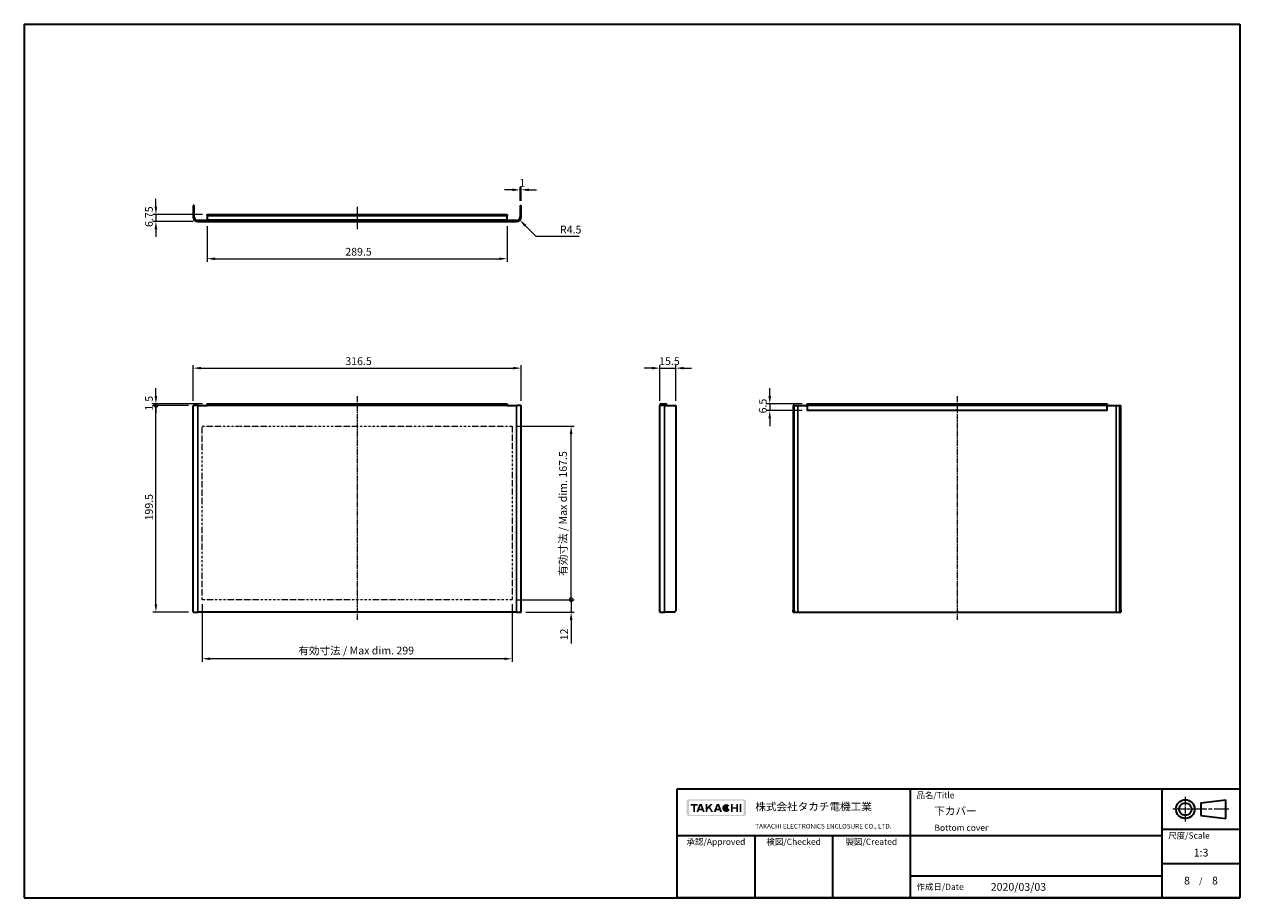
# Model space of a CAD drawing. Units: millimetres. Extents: x 2 to 9651, y -9 to 1115.
# Drawn here: x 8478 to 9651, y -9 to 834 of the extents above; entities that cross this region are included whole.
import ezdxf
from ezdxf.enums import TextEntityAlignment as Align

# ---------------------------------------------------------------- set-up
doc = ezdxf.new("R2010")
doc.units = ezdxf.units.MM
doc.linetypes.add('CHAIN', pattern=[0.3543, 0.2362, -0.0295, 0.0591, -0.0295])
doc.linetypes.add('DASH_DOUBLE_DOT', pattern=[0.4398, 0.24, -0.06, 0.0098, -0.06, 0.01, -0.06])
for name, color, linetype, lineweight in [('Border (ISO)', 7, 'Continuous', 35), ('Dimension (ISO)', 7, 'Continuous', 18), ('Dimension (ISO) @ 1', 7, 'Continuous', 18), ('Sketch Geometry (ISO)', 7, 'Continuous', 18), ('Title (ISO)', 7, 'Continuous', 35), ('Visible (ISO)', 7, 'Continuous', 35), ('Visible Narrow (ISO)', 7, 'Continuous', 25)]:
    doc.layers.add(name, color=color, linetype=linetype, lineweight=lineweight)
doc.layers.add('Centerline (ISO)', color=7, linetype='Continuous', lineweight=18, true_color=0x80ffff)
doc.layers.add('Hatch (ISO)', color=1, linetype='Continuous', lineweight=18, true_color=0xff0000)
doc.styles.add('Note Text (TK)', font='MS PGothic.ttf')
doc.styles.add('文字スタイル67', font='arial.ttf')
doc.dimstyles.new('Default - Method 1b (TK)', dxfattribs={"dimscale": 3, "dimtxt": 2.5, "dimasz": 2.5, "dimexe": 1, "dimexo": 1.5, "dimgap": 1, "dimtad": 1, "dimtoh": 1, "dimrnd": 1e-08, "dimdsep": 46, "dimtxsty": 'Note Text (TK)', "dimcen": 0.09, "dimdle": 5, "dimclrd": 100, "dimclre": 100, "dimclrt": 7, "dimadec": 1, "dimazin": 1, "dimtfac": 1, "dimtmove": 0, "dimatfit": 3, "dimfxl": 0, "dimtolj": 1, "dimlwd": -1, "dimlwe": -1, "dimarcsym": 0})

# ---------------------------------------------------------------- blocks, each defined once
blk = doc.blocks.new('図面枠 tk図枠')
at = {"layer": 'Border (ISO)'}
for p, q in [((14.5, 289), (405.5, 289)), ((14.5, 289), (14.5, 8)), ((405.5, 289), (405.5, 8)), ((14.5, 8), (405.5, 8))]:
    blk.add_line(p, q, dxfattribs=at)
blk = doc.blocks.new('表題欄 tk表題欄')
at = {"layer": 'Hatch (ISO)'}
h = blk.add_hatch(color=256, dxfattribs=at)
edge = h.paths.add_edge_path(flags=0)
edge.add_arc((95.58, 236.3), 0.596, 270, 360)
edge.add_line((96.17, 236.3), (96.17, 239.71))
edge.add_arc((95.58, 239.71), 0.596, 0, 90)
edge.add_line((95.58, 240.31), (79.14, 240.31))
edge.add_arc((79.14, 239.71), 0.596, 90, 180)
edge.add_line((78.54, 239.71), (78.54, 236.3))
edge.add_arc((79.14, 236.3), 0.596, 180, 270)
edge.add_line((79.14, 235.7), (95.58, 235.7))
edge = h.paths.add_edge_path()
edge.add_line((77.84, 239.96), (77.84, 236.05))
edge.add_arc((78.54, 236.05), 0.702, 180, 270)
edge.add_line((78.54, 235.35), (96.17, 235.35))
edge.add_arc((96.17, 236.05), 0.702, 270, 360)
edge.add_line((96.87, 236.05), (96.87, 239.96))
edge.add_arc((96.17, 239.96), 0.702, 0, 90)
edge.add_line((96.17, 240.66), (78.54, 240.66))
edge.add_arc((78.54, 239.96), 0.702, 90, 180)
for points in [[(79.07, 239.15), (79.07, 238.66), (79.92, 238.66), (79.92, 236.66), (80.51, 236.66), (80.51, 238.66), (81.36, 238.66), (81.36, 239.15)], [(85.68, 236.66), (84.94, 237.89), (84.42, 237.32), (84.42, 236.66), (83.9, 236.66), (83.9, 239.15), (84.42, 239.15), (84.42, 238.1), (85.39, 239.15), (86.11, 239.15), (85.32, 238.3), (86.3, 236.66)], [(92.09, 239.15), (92.09, 236.66), (92.61, 236.66), (92.61, 237.66), (93.77, 237.66), (93.77, 236.66), (94.29, 236.66), (94.29, 239.15), (93.77, 239.15), (93.77, 238.15), (92.61, 238.15), (92.61, 239.15)], [(94.84, 239.15), (94.84, 236.66), (95.36, 236.66), (95.36, 239.15)]]:
    blk.add_hatch(color=256, dxfattribs=at).paths.add_polyline_path(points)
h = blk.add_hatch(color=256, dxfattribs=at)
h.paths.add_polyline_path([(82.59, 237.71), (81.95, 237.71), (82.27, 238.58)], flags=0)
h.paths.add_polyline_path([(82.78, 237.2), (81.76, 237.2), (81.57, 236.66), (80.95, 236.66), (81.86, 239.15), (82.68, 239.15), (83.59, 236.66), (82.98, 236.66)])
h = blk.add_hatch(color=256, dxfattribs=at)
h.paths.add_polyline_path([(87.53, 237.71), (88.16, 237.71), (87.85, 238.58)], flags=0)
h.paths.add_polyline_path([(87.14, 236.66), (87.34, 237.2), (88.35, 237.2), (88.55, 236.66), (89.17, 236.66), (88.25, 239.15), (87.44, 239.15), (86.52, 236.66)])
h = blk.add_hatch(color=256, dxfattribs=at)
edge = h.paths.add_edge_path()
edge.add_arc((90.52, 237.9), 1.27, 38.5505, 336.582)
edge.add_line((91.69, 237.4), (91.17, 237.62))
edge.add_ellipse((90.52, 237.9), major_axis=(0, -0.8), ratio=0.867347, start_angle=124.651, end_angle=429.4109, ccw=False)
edge.add_line((91.09, 238.36), (91.52, 238.7))
at = {"layer": 'Title (ISO)'}
for p, q in [((74.71, 244.05), (255.71, 244.05)), ((74.71, 209.05), (74.71, 244.05)), ((149.71, 244.05), (149.71, 209.05)), ((230.71, 244.05), (230.71, 209.05)), ((255.71, 244.05), (255.71, 209.05)), ((243.21, 239.55), (251.21, 240.55)), ((243.21, 239.55), (243.21, 235.55)), ((251.21, 234.55), (251.21, 240.55)), ((243.21, 235.55), (251.21, 234.55)), ((230.71, 231.05), (255.71, 231.05)), ((74.71, 229.05), (230.71, 229.05)), ((99.71, 229.05), (99.71, 209.05)), ((124.71, 229.05), (124.71, 209.05)), ((230.71, 220.05), (255.71, 220.05)), ((149.71, 216.05), (230.71, 216.05)), ((255.71, 209.05), (74.71, 209.05))]:
    blk.add_line(p, q, dxfattribs=at)
at = {"layer": 'Title (ISO)', "color": 4, "linetype": 'CHAIN', "lineweight": 18, "ltscale": 8.88956, "true_color": 0x00ffff}
blk.add_line((238.21, 241.55), (238.21, 233.55), dxfattribs=at)
at = {"layer": 'Title (ISO)', "color": 4, "linetype": 'CHAIN', "lineweight": 18, "ltscale": 20.001633, "true_color": 0x00ffff}
blk.add_line((252.21, 237.55), (234.21, 237.55), dxfattribs=at)
at = {"layer": 'Title (ISO)'}
for radius in [3, 2]:
    blk.add_circle((238.21, 237.55), radius, dxfattribs=at)
at = {"layer": 'Title (ISO)', "color": 1, "true_color": 0xff0000, "char_height": 2, "line_spacing_factor": 1.5, "style": 'Note Text (TK)'}
for s, insert, attachment_point in [('\\fＭＳ Ｐゴシック|b0|i0;\\H2.0000;品名/Title', (151.71, 242.05), 4), ('\\fＭＳ Ｐゴシック|b0|i0;\\H2.0000;承認/Approved', (87.21, 227.05), 5), ('\\fＭＳ Ｐゴシック|b0|i0;\\H2.0000;検図/Checked', (112.21, 227.05), 5), ('\\fＭＳ Ｐゴシック|b0|i0;\\H2.0000;製図/Created', (137.21, 227.05), 5), ('\\fＭＳ Ｐゴシック|b0|i0;\\H2.0000;尺度/Scale', (232.71, 229.05), 4), ('\\fＭＳ Ｐゴシック|b0|i0;\\H2.0000;作成日/Date', (151.71, 212.55), 4)]:
    blk.add_mtext(s, dxfattribs=dict(at, insert=insert, attachment_point=attachment_point))
at = {"layer": 'Title (ISO)', "color": 7, "line_spacing_factor": 1.5, "style": 'Note Text (TK)'}
for s, insert, char_height, attachment_point in [('株式会社タカチ電機工業', (99.87, 238.05), 2.5, 4), ('\\fArial|b0|i0;\\H1.4986;TAKACHI ELECTRONICS ENCLOSURE CO., LTD.', (99.87, 232.05), 1.4986, 4), ('\\fＭＳ Ｐゴシック|b0|i0;\\H2.0000;/', (243.21, 214.55), 2, 5)]:
    blk.add_mtext(s, dxfattribs=dict(at, insert=insert, char_height=char_height, attachment_point=attachment_point))
at = {"layer": 'Title (ISO)', "color": 7}
for tag, p, height, style in [('<品名>_001', (157.54, 235.73), 2.5, 'Note Text (TK)'), ('<Title>_001', (157.49, 230.55), 2, '文字スタイル67'), ('<ページ_No.>_001', (237.95, 213.3), 2.5, 'Note Text (TK)'), ('<総ページ数>_001', (246.8, 213.3), 2.5, 'Note Text (TK)'), ('作成日_001', (175.62, 211.28), 2.5, 'Note Text (TK)')]:
    blk.add_attdef(tag, p, '', height=height, dxfattribs=dict(at, style=style))
at = {"layer": 'Title (ISO)', "color": 7, "style": 'Note Text (TK)'}
blk.add_attdef('<尺度>', text='', height=2.5, dxfattribs=at).set_placement((243.21, 223.55), align=Align.MIDDLE_CENTER)
blk = doc.blocks.new('*D64')
at = {"layer": 'Defpoints', "color": 0, "transparency": 16777216}
for p in [(8957.5, 502.1), (8641, 466.1), (8957.5, 466.1)]:
    blk.add_point(p, dxfattribs=at)
at = {"layer": 'Dimension (ISO)', "color": 100, "transparency": 16777216}
for p, q in [((8641, 470.6), (8641, 505.1)), ((8957.5, 470.6), (8957.5, 505.1)), ((8648.5, 502.1), (8950, 502.1))]:
    blk.add_line(p, q, dxfattribs=at)
for points in [[(8648.5, 503.3), (8648.5, 500.8), (8641, 502.1)], [(8950, 503.3), (8950, 500.8), (8957.5, 502.1)]]:
    blk.add_solid(points, dxfattribs=at)
at = {"layer": 'Dimension (ISO)', "color": 7, "transparency": 16777216, "insert": (8787.8, 508.8), "char_height": 7.5, "attachment_point": 4, "style": 'Note Text (TK)'}
blk.add_mtext('\\A1;316.5', dxfattribs=at)
blk = doc.blocks.new('_DotSmall')
at = {"color": 0, "linetype": 'ByBlock', "const_width": 0.5}
blk.add_lwpolyline([(-0.0625, 0, 1), (0.0625, 0, 1)], format="xyb", close=True, dxfattribs=at)
blk = doc.blocks.new('*D65')
at = {"layer": 'Defpoints', "color": 0, "transparency": 16777216}
for p in [(8605, 467.6), (8641, 466.1), (8654.5, 467.6)]:
    blk.add_point(p, dxfattribs=at)
at = {"layer": 'Dimension (ISO)', "color": 100, "transparency": 16777216}
for p, q in [((8605, 475.1), (8605, 482.6)), ((8650, 467.6), (8602, 467.6)), ((8636.5, 466.1), (8602, 466.1)), ((8605, 466.1), (8605, 467.6)), ((8605, 466.1), (8605, 458.6))]:
    blk.add_line(p, q, dxfattribs=at)
blk.add_solid([(8603.8, 475.1), (8606.3, 475.1), (8605, 467.6)], dxfattribs=at)
at = {"layer": 'Dimension (ISO)', "color": 100, "transparency": 16777216, "xscale": 7.5, "yscale": 7.5, "zscale": 7.5, "rotation": 90}
blk.add_blockref('_DotSmall', (8605, 466.1), dxfattribs=at)
at = {"layer": 'Dimension (ISO)', "color": 7, "transparency": 16777216, "insert": (8598.3, 461.1), "char_height": 7.5, "attachment_point": 4, "rotation": 90, "style": 'Note Text (TK)'}
blk.add_mtext('\\A1;1.5', dxfattribs=at)
blk = doc.blocks.new('*D66')
at = {"layer": 'Defpoints', "color": 0, "transparency": 16777216}
for p in [(8605, 466.1), (8641, 466.1), (8641, 266.6)]:
    blk.add_point(p, dxfattribs=at)
at = {"layer": 'Dimension (ISO)', "color": 100, "transparency": 16777216}
for p, q in [((8636.5, 466.1), (8602, 466.1)), ((8605, 274.1), (8605, 466.1)), ((8636.5, 266.6), (8602, 266.6))]:
    blk.add_line(p, q, dxfattribs=at)
blk.add_solid([(8603.8, 274.1), (8606.3, 274.1), (8605, 266.6)], dxfattribs=at)
at = {"layer": 'Dimension (ISO)', "color": 100, "transparency": 16777216, "xscale": 7.5, "yscale": 7.5, "zscale": 7.5, "rotation": 90}
blk.add_blockref('_DotSmall', (8605, 466.1), dxfattribs=at)
at = {"layer": 'Dimension (ISO)', "color": 7, "transparency": 16777216, "insert": (8598.3, 355.1), "char_height": 7.5, "attachment_point": 4, "rotation": 90, "style": 'Note Text (TK)'}
blk.add_mtext('\\A1;199.5', dxfattribs=at)
blk = doc.blocks.new('*D38')
at = {"layer": 'Defpoints', "color": 0, "transparency": 16777216}
for p in [(8654.5, 650.4), (8605, 643.7), (8645.5, 643.7)]:
    blk.add_point(p, dxfattribs=at)
at = {"layer": 'Dimension (ISO)', "color": 100, "transparency": 16777216}
for p, q in [((8605, 657.9), (8605, 665.4)), ((8650, 650.4), (8602, 650.4)), ((8605, 650.4), (8605, 643.7)), ((8641, 643.7), (8602, 643.7)), ((8605, 636.2), (8605, 628.7))]:
    blk.add_line(p, q, dxfattribs=at)
for points in [[(8603.8, 657.9), (8606.3, 657.9), (8605, 650.4)], [(8603.8, 636.2), (8606.3, 636.2), (8605, 643.7)]]:
    blk.add_solid(points, dxfattribs=at)
at = {"layer": 'Dimension (ISO)', "color": 7, "transparency": 16777216, "insert": (8598.3, 638.3), "char_height": 7.5, "attachment_point": 4, "rotation": 90, "style": 'Note Text (TK)'}
blk.add_mtext('\\A1;6.75', dxfattribs=at)
blk = doc.blocks.new('*D39')
at = {"layer": 'Defpoints', "color": 0, "transparency": 16777216}
for p in [(8654.5, 643.7), (8944, 643.7), (8944, 607.7)]:
    blk.add_point(p, dxfattribs=at)
at = {"layer": 'Dimension (ISO)', "color": 100, "transparency": 16777216}
for p, q in [((8654.5, 639.2), (8654.5, 604.7)), ((8944, 639.2), (8944, 604.7)), ((8662, 607.7), (8936.5, 607.7))]:
    blk.add_line(p, q, dxfattribs=at)
for points in [[(8662, 608.9), (8662, 606.4), (8654.5, 607.7)], [(8936.5, 608.9), (8936.5, 606.4), (8944, 607.7)]]:
    blk.add_solid(points, dxfattribs=at)
at = {"layer": 'Dimension (ISO)', "color": 7, "transparency": 16777216, "insert": (8787.8, 614.4), "char_height": 7.5, "attachment_point": 4, "style": 'Note Text (TK)'}
blk.add_mtext('\\A1;289.5', dxfattribs=at)
blk = doc.blocks.new('*D40')
at = {"layer": 'Defpoints', "color": 0, "transparency": 16777216}
for p in [(8957.5, 674.2), (8956.5, 659.2), (8957.5, 659.2)]:
    blk.add_point(p, dxfattribs=at)
at = {"layer": 'Dimension (ISO)', "color": 100, "transparency": 16777216}
for p, q in [((8949, 674.2), (8941.5, 674.2)), ((8956.5, 663.7), (8956.5, 677.2)), ((8956.5, 674.2), (8957.5, 674.2)), ((8957.5, 663.7), (8957.5, 677.2)), ((8965, 674.2), (8972.5, 674.2))]:
    blk.add_line(p, q, dxfattribs=at)
for points in [[(8949, 675.4), (8949, 672.9), (8956.5, 674.2)], [(8965, 675.4), (8965, 672.9), (8957.5, 674.2)]]:
    blk.add_solid(points, dxfattribs=at)
at = {"layer": 'Dimension (ISO)', "color": 7, "transparency": 16777216, "insert": (8955.9, 680.9), "char_height": 7.5, "attachment_point": 4, "style": 'Note Text (TK)'}
blk.add_mtext('\\A1;1', dxfattribs=at)
blk = doc.blocks.new('*D41')
at = {"layer": 'Defpoints', "color": 0, "transparency": 16777216}
for p in [(8953, 648.2), (8956.2, 645)]:
    blk.add_point(p, dxfattribs=at)
at = {"layer": 'Dimension (ISO)', "color": 100, "transparency": 16777216}
for p, q in [((8972.1, 629.1), (8961.5, 639.7)), ((9013.5, 629.1), (8972.1, 629.1))]:
    blk.add_line(p, q, dxfattribs=at)
blk.add_solid([(8962.4, 640.6), (8960.6, 638.8), (8956.2, 645)], dxfattribs=at)
at = {"layer": 'Dimension (ISO)', "color": 7, "transparency": 16777216, "insert": (8995, 635.8), "char_height": 7.5, "attachment_point": 4, "style": 'Note Text (TK)'}
blk.add_mtext('\\A1;R4.5', dxfattribs=at)
blk = doc.blocks.new('*D42')
at = {"layer": 'Defpoints', "color": 0, "transparency": 16777216}
for p in [(8649.8, 278.6), (8948.8, 278.6), (8649.8, 221.6)]:
    blk.add_point(p, dxfattribs=at)
at = {"layer": 'Dimension (ISO)', "color": 100, "transparency": 16777216}
for p, q in [((8649.8, 274.1), (8649.8, 218.6)), ((8948.8, 274.1), (8948.8, 218.6)), ((8941.3, 221.6), (8657.3, 221.6))]:
    blk.add_line(p, q, dxfattribs=at)
for points in [[(8657.3, 222.8), (8657.3, 220.3), (8649.8, 221.6)], [(8941.3, 222.8), (8941.3, 220.3), (8948.8, 221.6)]]:
    blk.add_solid(points, dxfattribs=at)
at = {"layer": 'Dimension (ISO)', "color": 7, "transparency": 16777216, "insert": (8742.4, 229.5), "char_height": 7.5, "attachment_point": 4, "style": 'Note Text (TK)'}
blk.add_mtext('\\A1;\\fＭＳ Ｐゴシック|b0|i0;\\H7.5000;有効寸法 / Max dim. 299', dxfattribs=at)
blk = doc.blocks.new('*D43')
at = {"layer": 'Defpoints', "color": 0, "transparency": 16777216}
for p in [(9106.9, 502.1), (9091.4, 466.1), (9106.9, 466.1)]:
    blk.add_point(p, dxfattribs=at)
at = {"layer": 'Dimension (ISO)', "color": 100, "transparency": 16777216}
for p, q in [((9091.4, 470.6), (9091.4, 505.1)), ((9106.9, 470.6), (9106.9, 505.1)), ((9083.9, 502.1), (9076.4, 502.1)), ((9091.4, 502.1), (9106.9, 502.1)), ((9114.4, 502.1), (9121.9, 502.1))]:
    blk.add_line(p, q, dxfattribs=at)
for points in [[(9083.9, 503.3), (9083.9, 500.8), (9091.4, 502.1)], [(9114.4, 503.3), (9114.4, 500.8), (9106.9, 502.1)]]:
    blk.add_solid(points, dxfattribs=at)
at = {"layer": 'Dimension (ISO)', "color": 7, "transparency": 16777216, "insert": (9090.7, 508.8), "char_height": 7.5, "attachment_point": 4, "style": 'Note Text (TK)'}
blk.add_mtext('\\A1;15.5', dxfattribs=at)
blk = doc.blocks.new('*D44')
at = {"layer": 'Defpoints', "color": 0, "transparency": 16777216}
for p in [(9197.4, 461.1), (9233.4, 467.6), (9233.4, 461.1)]:
    blk.add_point(p, dxfattribs=at)
at = {"layer": 'Dimension (ISO)', "color": 100, "transparency": 16777216}
for p, q in [((9197.4, 475.1), (9197.4, 482.6)), ((9228.9, 467.6), (9194.4, 467.6)), ((9228.9, 461.1), (9194.4, 461.1)), ((9197.4, 467.6), (9197.4, 461.1)), ((9197.4, 453.6), (9197.4, 446.1))]:
    blk.add_line(p, q, dxfattribs=at)
for points in [[(9196.2, 475.1), (9198.7, 475.1), (9197.4, 467.6)], [(9196.2, 453.6), (9198.7, 453.6), (9197.4, 461.1)]]:
    blk.add_solid(points, dxfattribs=at)
at = {"layer": 'Dimension (ISO)', "color": 7, "transparency": 16777216, "insert": (9190.7, 458.4), "char_height": 7.5, "attachment_point": 4, "rotation": 90, "style": 'Note Text (TK)'}
blk.add_mtext('\\A1;6.5', dxfattribs=at)
blk = doc.blocks.new('*D45')
at = {"layer": 'Defpoints', "color": 0, "transparency": 16777216}
for p in [(8948.8, 278.6), (9005.8, 278.6), (8957.5, 266.6)]:
    blk.add_point(p, dxfattribs=at)
at = {"layer": 'Dimension (ISO)', "color": 100, "transparency": 16777216}
for p, q in [((9005.8, 278.6), (9005.8, 293.6)), ((8953.3, 278.6), (9008.8, 278.6)), ((9005.8, 278.6), (9005.8, 266.6)), ((8962, 266.6), (9008.8, 266.6)), ((9005.8, 259.1), (9005.8, 236.4))]:
    blk.add_line(p, q, dxfattribs=at)
blk.add_solid([(9004.5, 259.1), (9007, 259.1), (9005.8, 266.6)], dxfattribs=at)
at = {"layer": 'Dimension (ISO)', "color": 100, "transparency": 16777216, "xscale": 7.5, "yscale": 7.5, "zscale": 7.5, "rotation": 270}
blk.add_blockref('_DotSmall', (9005.8, 278.6), dxfattribs=at)
at = {"layer": 'Dimension (ISO)', "color": 7, "transparency": 16777216, "insert": (8999, 239.4), "char_height": 7.5, "attachment_point": 4, "rotation": 90, "style": 'Note Text (TK)'}
blk.add_mtext('\\A1;12', dxfattribs=at)
blk = doc.blocks.new('*D46')
at = {"layer": 'Defpoints', "color": 0, "transparency": 16777216}
for p in [(8948.8, 446.1), (9005.8, 446.1), (8948.8, 278.6)]:
    blk.add_point(p, dxfattribs=at)
at = {"layer": 'Dimension (ISO)', "color": 100, "transparency": 16777216}
for p, q in [((8953.3, 446.1), (9008.8, 446.1)), ((9005.8, 278.6), (9005.8, 438.6)), ((8953.3, 278.6), (9008.8, 278.6))]:
    blk.add_line(p, q, dxfattribs=at)
blk.add_solid([(9004.5, 438.6), (9007, 438.6), (9005.8, 446.1)], dxfattribs=at)
at = {"layer": 'Dimension (ISO)', "color": 100, "transparency": 16777216, "xscale": 7.5, "yscale": 7.5, "zscale": 7.5, "rotation": 270}
blk.add_blockref('_DotSmall', (9005.8, 278.6), dxfattribs=at)
at = {"layer": 'Dimension (ISO)', "color": 7, "transparency": 16777216, "insert": (8997.9, 301.6), "char_height": 7.5, "attachment_point": 4, "rotation": 90, "style": 'Note Text (TK)'}
blk.add_mtext('\\A1;\\fＭＳ Ｐゴシック|b0|i0;\\H7.5000;有効寸法 / Max dim. 167.5', dxfattribs=at)

msp = doc.modelspace()

# ---------------------------------------------------------------- linework, layer by layer
at = {"layer": 'Centerline (ISO)', "linetype": 'CHAIN', "ltscale": 8.056153}
msp.add_line((8799.2968, 657.9276), (8799.2968, 636.1776), dxfattribs=at)
at = {"layer": 'Centerline (ISO)', "linetype": 'CHAIN', "ltscale": 23.990969}
for p, q in [((8799.2968, 475.0927), (8799.2968, 259.0927)), ((9378.1982, 475.0927), (9378.1982, 259.0927))]:
    msp.add_line(p, q, dxfattribs=at)
at = {"layer": 'Sketch Geometry (ISO)', "color": 4, "linetype": 'DASH_DOUBLE_DOT', "lineweight": 18, "ltscale": 9.064727, "true_color": 0x00ffff}
for p, q in [((8649.7968, 446.0927), (8948.7968, 446.0927)), ((8948.7968, 278.5927), (8649.7968, 278.5927))]:
    msp.add_line(p, q, dxfattribs=at)
at = {"layer": 'Sketch Geometry (ISO)', "color": 4, "linetype": 'DASH_DOUBLE_DOT', "lineweight": 18, "ltscale": 9.067975, "true_color": 0x00ffff}
for p, q in [((8649.7968, 278.5927), (8649.7968, 446.0927)), ((8948.7968, 446.0927), (8948.7968, 278.5927))]:
    msp.add_line(p, q, dxfattribs=at)
at = {"layer": 'Visible (ISO)'}
for p, q in [((8641.0468, 659.1776), (8641.0468, 648.1776)), ((8642.0468, 659.1776), (8641.0468, 659.1776)), ((8642.0468, 648.1776), (8642.0468, 659.1776)), ((8956.5468, 659.1776), (8957.5468, 659.1776)), ((8956.5468, 659.1776), (8956.5468, 648.1776)), ((8957.5468, 648.1776), (8957.5468, 659.1776)), ((8654.5468, 650.4276), (8944.0468, 650.4276)), ((8654.5468, 648.9276), (8654.5468, 650.4276)), ((8654.5468, 648.9276), (8654.5468, 645.1776)), ((8654.5468, 643.6776), (8654.5468, 645.1776)), ((8944.0468, 650.4276), (8944.0468, 648.9276)), ((8944.0468, 645.1776), (8944.0468, 648.9276)), ((8944.0468, 645.1776), (8944.0468, 643.6776)), ((8654.5468, 644.6776), (8645.5468, 644.6776)), ((8645.5468, 643.6776), (8654.5468, 643.6776)), ((8654.5468, 643.6776), (8944.0468, 643.6776)), ((8953.0468, 644.6776), (8944.0468, 644.6776)), ((8944.0468, 643.6776), (8953.0468, 643.6776)), ((8641.0468, 266.5927), (8641.0468, 466.0927)), ((8645.5468, 466.0927), (8641.0468, 466.0927)), ((8645.5468, 466.0927), (8654.5468, 466.0927)), ((8654.5468, 466.0927), (8654.5468, 467.5927)), ((8654.5468, 467.5927), (8944.0468, 467.5927)), ((8944.0468, 467.5927), (8944.0468, 466.0927)), ((8944.0468, 466.0927), (8953.0468, 466.0927)), ((8957.5468, 466.0927), (8953.0468, 466.0927)), ((8957.5468, 266.5927), (8957.5468, 466.0927)), ((9091.402, 266.5927), (9091.402, 466.0927)), ((9095.902, 466.0927), (9091.402, 466.0927)), ((9092.902, 467.5927), (9096.652, 467.5927)), ((9096.652, 466.5927), (9092.902, 466.5927)), ((9095.902, 466.0927), (9106.902, 466.0927)), ((9106.902, 466.0927), (9106.902, 268.5927)), ((9219.9482, 466.0927), (9219.9482, 268.5927)), ((9220.9482, 466.0927), (9219.9482, 466.0927)), ((9220.9482, 466.0927), (9224.4482, 466.0927)), ((9220.9482, 268.5927), (9220.9482, 466.0927)), ((9224.4482, 466.0927), (9233.4482, 466.0927)), ((9233.4482, 467.5927), (9522.9482, 467.5927)), ((9233.4482, 466.0927), (9233.4482, 467.5927)), ((9233.4482, 466.0927), (9233.4482, 461.0927)), ((9522.9482, 461.0927), (9233.4482, 461.0927)), ((9522.9482, 467.5927), (9522.9482, 466.0927)), ((9522.9482, 461.0927), (9522.9482, 466.0927)), ((9522.9482, 466.0927), (9531.9482, 466.0927)), ((9531.9482, 466.0927), (9535.4482, 466.0927)), ((9535.4482, 466.0927), (9536.4482, 466.0927)), ((9535.4482, 268.5927), (9535.4482, 466.0927)), ((9536.4482, 268.5927), (9536.4482, 466.0927)), ((8641.0468, 266.5927), (8645.5468, 266.5927)), ((8953.0468, 266.5927), (8645.5468, 266.5927)), ((8953.0468, 266.5927), (8957.5468, 266.5927)), ((9091.402, 266.5927), (9095.902, 266.5927)), ((9104.902, 266.5927), (9095.902, 266.5927)), ((9219.9482, 266.5927), (9219.9482, 268.5927)), ((9219.9482, 266.5927), (9220.9482, 266.5927)), ((9220.9482, 268.5927), (9220.9482, 266.5927)), ((9220.9482, 266.5927), (9224.4482, 266.5927)), ((9224.4482, 266.5927), (9531.9482, 266.5927)), ((9531.9482, 266.5927), (9535.4482, 266.5927)), ((9535.4482, 266.5927), (9535.4482, 268.5927)), ((9535.4482, 266.5927), (9536.4482, 266.5927)), ((9536.4482, 268.5927), (9536.4482, 266.5927))]:
    msp.add_line(p, q, dxfattribs=at)
for centre, radius, start, end in [((8645.5468, 648.1776), 4.5, 180, 270), ((8645.5468, 648.1776), 3.5, 180, 270), ((8953.0468, 648.1776), 3.5, 270, 0), ((8953.0468, 648.1776), 4.5, 270, 0), ((9092.902, 466.0927), 1.5, 90, 180), ((9092.902, 466.0927), 0.5, 90, 180), ((9096.652, 466.0927), 1.5, 0, 90), ((9096.652, 466.0927), 0.5, 0, 90), ((9104.902, 268.5927), 2, 270, 0)]:
    msp.add_arc(centre, radius, start, end, dxfattribs=at)
at = {"layer": 'Visible Narrow (ISO)'}
for p, q in [((8641.0468, 648.1776), (8642.0468, 648.1776)), ((8944.0468, 648.9276), (8654.5468, 648.9276)), ((8654.5468, 645.1776), (8944.0468, 645.1776)), ((8957.5468, 648.1776), (8956.5468, 648.1776)), ((8645.5468, 643.6776), (8645.5468, 644.6776)), ((8953.0468, 643.6776), (8953.0468, 644.6776)), ((8645.5468, 266.5927), (8645.5468, 466.0927)), ((8654.5468, 466.0927), (8944.0468, 466.0927)), ((8953.0468, 266.5927), (8953.0468, 466.0927)), ((9095.902, 266.5927), (9095.902, 466.0927)), ((9224.4482, 466.0927), (9224.4482, 266.5927)), ((9522.9482, 466.0927), (9233.4482, 466.0927)), ((9531.9482, 466.0927), (9531.9482, 266.5927)), ((9220.9482, 268.5927), (9219.9482, 268.5927)), ((9536.4482, 268.5927), (9535.4482, 268.5927))]:
    msp.add_line(p, q, dxfattribs=at)

# ---------------------------------------------------------------- block references
at = {"xscale": 3, "yscale": 3, "zscale": 3}
msp.add_blockref('図面枠 tk図枠', (8434.5124, -33.0544), dxfattribs=at)
ref = msp.add_blockref('表題欄 tk表題欄', (8883.886, -636.2126), dxfattribs=dict(xscale=3, yscale=3, zscale=3))
ref.add_attrib('<品名>_001', '下カバー', (9356.2028, 70.9612), dxfattribs={"layer": 'Title (ISO)', "color": 7, "height": 7.5, "style": 'Note Text (TK)'})
ref.add_attrib('<尺度>_001', '1:3', (9606.6516, 30.6956), dxfattribs={"layer": 'Title (ISO)', "color": 7, "height": 7.5, "style": 'Note Text (TK)'})
ref.add_attrib('作成日_001', '2020/03/03', (9410.7397, -2.3683), dxfattribs={"layer": 'Title (ISO)', "color": 7, "height": 7.5, "style": 'Note Text (TK)'})
ref.add_attrib('<Title>_001', 'Bottom cover', (9356.3985, 55.4947), dxfattribs={"layer": 'Title (ISO)', "color": 7, "height": 6, "style": '文字スタイル67'})
ref.add_attrib('<ページ_No.>_001', '8', (9597.2852, 3.6956), dxfattribs={"layer": 'Title (ISO)', "color": 7, "height": 7.5, "style": 'Note Text (TK)'})
ref.add_attrib('<総ページ数>_001', '8', (9624.2852, 3.6956), dxfattribs={"layer": 'Title (ISO)', "color": 7, "height": 7.5, "style": 'Note Text (TK)'})

# ---------------------------------------------------------------- dimensions: what is measured, and where the dimension line sits
at = {"layer": 'Dimension (ISO) @ 1', "color": 100, "true_color": 0x00ff3f}
for base, p1, p2, angle, override, picture, middle in [((8957.5468, 674.1776), (8956.5468, 659.1776), (8957.5468, 659.1776), 180, {"dimscale": 1, "dimtxt": 7.5, "dimasz": 7.5, "dimexe": 3, "dimexo": 4.5, "dimgap": 3, "dimtoh": 0, "dimdec": 2, "dimcen": 0.27, "dimtol": 0, "dimlim": 0, "dimtp": 0, "dimtm": 0, "dimtdec": 2, "dimtix": 0, "dimtofl": 1, "dimtmove": 0, "dimatfit": 1}, '*D40', (8957.0468, 674.1776)), ((8605.0468, 643.6776), (8654.5468, 650.4276), (8645.5468, 643.6776), 270, {"dimscale": 1, "dimtxt": 7.5, "dimasz": 7.5, "dimexe": 3, "dimexo": 4.5, "dimgap": 3, "dimtoh": 0, "dimdec": 2, "dimcen": 0.27, "dimtol": 0, "dimlim": 0, "dimtp": 0, "dimtm": 0, "dimtdec": 2, "dimtix": 0, "dimtofl": 1, "dimtmove": 0, "dimatfit": 1}, '*D38', (8605.0468, 647.0526)), ((8944.0468, 607.6776), (8654.5468, 643.6776), (8944.0468, 643.6776), 180, {"dimscale": 1, "dimtxt": 7.5, "dimasz": 7.5, "dimexe": 3, "dimexo": 4.5, "dimgap": 3, "dimtoh": 0, "dimdec": 2, "dimcen": 0.27, "dimtol": 0, "dimlim": 0, "dimtp": 0, "dimtm": 0, "dimtdec": 2, "dimtix": 0, "dimtofl": 0, "dimtmove": 0, "dimatfit": 1}, '*D39', (8799.2968, 607.6776)), ((8605.0468, 467.5927), (8641.0468, 466.0927), (8654.5468, 467.5927), 90, {"dimscale": 1, "dimtxt": 7.5, "dimasz": 7.5, "dimexe": 3, "dimexo": 4.5, "dimgap": 3, "dimtoh": 0, "dimdec": 2, "dimblk1": 'DotSmall', "dimsah": 1, "dimcen": 0.27, "dimdle": 0, "dimtol": 0, "dimlim": 0, "dimtp": 0, "dimtm": 0, "dimtdec": 2, "dimtix": 0, "dimtofl": 1, "dimtmove": 0, "dimatfit": 1}, '*D65', (8605.0468, 466.8427)), ((9197.4482, 461.0927), (9233.4482, 467.5927), (9233.4482, 461.0927), 270, {"dimscale": 1, "dimtxt": 7.5, "dimasz": 7.5, "dimexe": 3, "dimexo": 4.5, "dimgap": 3, "dimtoh": 0, "dimdec": 2, "dimcen": 0.27, "dimtol": 0, "dimlim": 0, "dimtp": 0, "dimtm": 0, "dimtdec": 2, "dimtix": 0, "dimtofl": 1, "dimtmove": 0, "dimatfit": 1}, '*D44', (9197.4482, 464.3427)), ((8605.0468, 466.0927), (8641.0468, 266.5927), (8641.0468, 466.0927), 90, {"dimscale": 1, "dimtxt": 7.5, "dimasz": 7.5, "dimexe": 3, "dimexo": 4.5, "dimgap": 3, "dimtoh": 0, "dimdec": 2, "dimblk2": 'DotSmall', "dimsah": 1, "dimcen": 0.27, "dimdle": 0, "dimtol": 0, "dimlim": 0, "dimtp": 0, "dimtm": 0, "dimtdec": 2, "dimtix": 0, "dimtofl": 0, "dimtmove": 0, "dimatfit": 1}, '*D66', (8605.0468, 366.3127)), ((9005.7968, 278.5927), (8957.5468, 266.5927), (8948.7968, 278.5927), 90, {"dimscale": 1, "dimtxt": 7.5, "dimasz": 7.5, "dimexe": 3, "dimexo": 4.5, "dimgap": 3, "dimtoh": 0, "dimdec": 2, "dimblk2": 'DotSmall', "dimsah": 1, "dimcen": 0.27, "dimdle": 0, "dimtol": 0, "dimlim": 0, "dimtp": 0, "dimtm": 0, "dimtdec": 2, "dimtix": 0, "dimtofl": 1, "dimtmove": 0, "dimatfit": 1}, '*D45', (9005.7968, 243.9905))]:
    dim = msp.add_linear_dim(base=base, p1=p1, p2=p2, angle=angle, dimstyle='Default - Method 1b (TK)', override=override, dxfattribs=at)
    dim.commit()
    dim.dimension.update_dxf_attribs({"geometry": picture, "text_midpoint": middle, "dimtype": 128})
dim = msp.add_radius_dim(center=(8953.0468, 648.1776), mpoint=(8956.2288, 644.9957), dimstyle='Default - Method 1b (TK)', override={"dimscale": 1, "dimtxt": 7.5, "dimasz": 7.5, "dimexe": 3, "dimexo": 4.5, "dimgap": 3, "dimtih": 1, "dimdec": 2, "dimlfac": 1, "dimcen": 0, "dimtol": 0, "dimlim": 0, "dimtp": 0, "dimtm": 0, "dimtdec": 2, "dimtix": 0, "dimtofl": 0, "dimtmove": 0, "dimatfit": 3}, dxfattribs=at)
dim.commit()
dim.dimension.update_dxf_attribs({"geometry": '*D41', "text_midpoint": (9004.2395, 629.0858), "dimtype": 132})
for base, p1, p2, override, picture, middle in [((8957.5468, 502.0927), (8641.0468, 466.0927), (8957.5468, 466.0927), {"dimscale": 1, "dimtxt": 7.5, "dimasz": 7.5, "dimexe": 3, "dimexo": 4.5, "dimgap": 3, "dimtoh": 0, "dimdec": 2, "dimcen": 0.27, "dimtol": 0, "dimlim": 0, "dimtp": 0, "dimtm": 0, "dimtdec": 2, "dimtix": 0, "dimtofl": 0, "dimtmove": 0, "dimatfit": 1}, '*D64', (8799.2968, 502.0927)), ((9106.902, 502.0927), (9091.402, 466.0927), (9106.902, 466.0927), {"dimscale": 1, "dimtxt": 7.5, "dimasz": 7.5, "dimexe": 3, "dimexo": 4.5, "dimgap": 3, "dimtoh": 0, "dimdec": 2, "dimcen": 0.27, "dimtol": 0, "dimlim": 0, "dimtp": 0, "dimtm": 0, "dimtdec": 2, "dimtix": 0, "dimtofl": 1, "dimtmove": 0, "dimatfit": 1}, '*D43', (9099.152, 502.0927))]:
    dim = msp.add_linear_dim(base=base, p1=p1, p2=p2, dimstyle='Default - Method 1b (TK)', override=override, dxfattribs=at)
    dim.commit()
    dim.dimension.update_dxf_attribs({"geometry": picture, "text_midpoint": middle, "dimtype": 128})
for base, p2, angle, override, picture, middle in [((9005.7968, 446.0927), (8948.7968, 446.0927), 90, {"dimscale": 1, "dimtxt": 7.5, "dimasz": 7.5, "dimexe": 3, "dimexo": 4.5, "dimgap": 3, "dimtoh": 0, "dimdec": 2, "dimblk1": 'DotSmall', "dimsah": 1, "dimcen": 0.27, "dimdle": 0, "dimtol": 0, "dimlim": 0, "dimtp": 0, "dimtm": 0, "dimtdec": 2, "dimtix": 0, "dimtofl": 0, "dimtmove": 0, "dimatfit": 1}, '*D46', (9005.7968, 362.3727)), ((8649.7968, 221.5927), (8649.7968, 278.5927), 180, {"dimscale": 1, "dimtxt": 7.5, "dimasz": 7.5, "dimexe": 3, "dimexo": 4.5, "dimgap": 3, "dimtoh": 0, "dimdec": 2, "dimcen": 0.27, "dimtol": 0, "dimlim": 0, "dimtp": 0, "dimtm": 0, "dimtdec": 2, "dimtix": 0, "dimtofl": 0, "dimtmove": 0, "dimatfit": 1}, '*D42', (8799.2968, 221.5927))]:
    dim = msp.add_linear_dim(base=base, p1=(8948.7968, 278.5927), p2=p2, angle=angle, text='\\fＭＳ Ｐゴシック|b0|i0;\\H7.5000;有効寸法 / Max dim. <>', dimstyle='Default - Method 1b (TK)', override=override, dxfattribs=at)
    dim.commit()
    dim.dimension.update_dxf_attribs({"geometry": picture, "text_midpoint": middle, "dimtype": 128})

doc.saveas('drawing.dxf')
